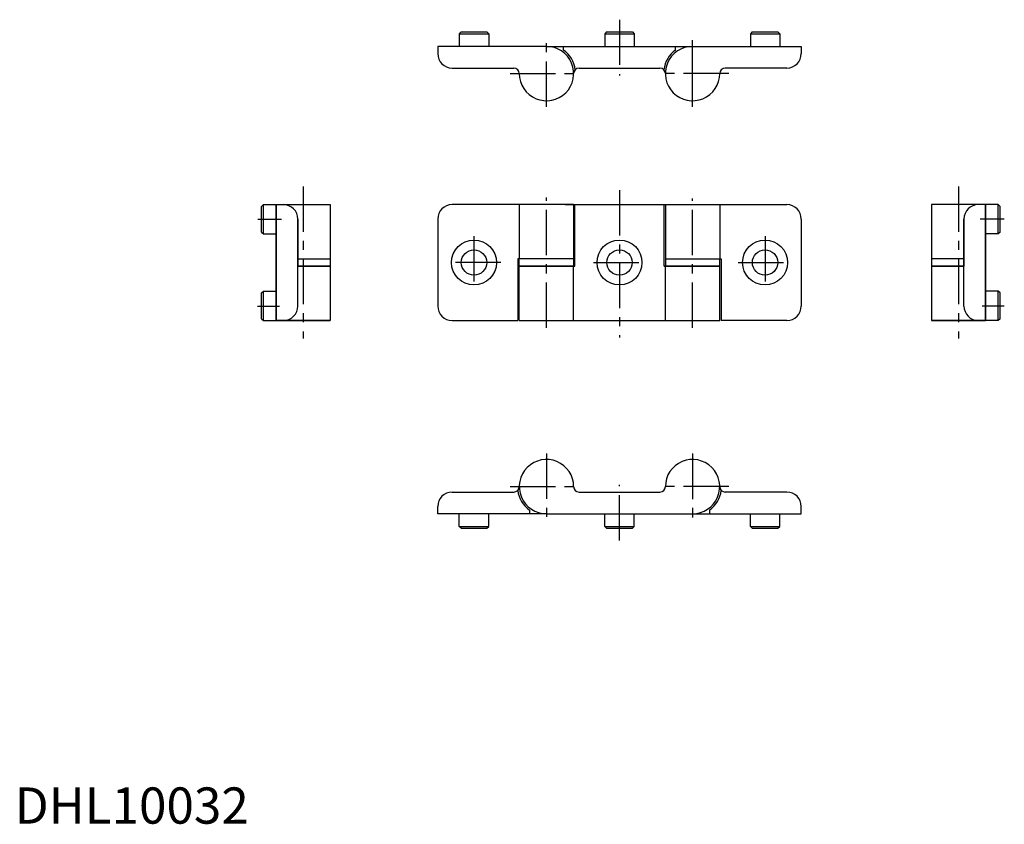
# Model space of a CAD drawing. Extents: x 1 to 273, y 0 to 222.
import ezdxf

# ---------------------------------------------------------------- set-up
doc = ezdxf.new("R2010")
doc.units = 0
doc.header["$LTSCALE"] = 10
doc.header["$MEASUREMENT"] = 0
doc.linetypes.add('CENTER', pattern=[2, 1.25, -0.25, 0.25, -0.25])
doc.layers.get('0').update_dxf_attribs({"linetype": 'CONTINUOUS'})
doc.layers.add('1', color=1, linetype='CENTER')
doc.styles.add('Standard1', font='ARIAL.TTF')

msp = doc.modelspace()

# ---------------------------------------------------------------- linework, layer by layer
for p, q in [((123.171381, 218.495188), (122.671381, 217.995188)), ((122.671381, 217.995188), (130.771381, 217.995188)), ((122.671381, 217.995188), (122.671381, 214.495188)), ((123.171381, 218.495188), (130.271381, 218.495188)), ((130.271381, 218.495188), (130.771381, 217.995188)), ((130.771381, 217.995188), (130.771381, 214.495188)), ((163.321381, 218.495188), (162.821381, 217.995188)), ((162.821381, 217.995188), (162.821381, 214.495188)), ((162.821381, 217.995188), (170.921381, 217.995188)), ((163.321381, 218.495188), (170.421381, 218.495188)), ((170.421381, 218.495188), (170.921381, 217.995188)), ((170.921381, 217.995188), (170.921381, 214.495188)), ((203.471381, 218.495188), (202.971381, 217.995188)), ((202.971381, 217.995188), (211.071381, 217.995188)), ((202.971381, 217.995188), (202.971381, 214.495188)), ((203.471381, 218.495188), (210.571381, 218.495188)), ((210.571381, 218.495188), (211.071381, 217.995188)), ((211.071381, 217.995188), (211.071381, 214.495188)), ((187.021381, 197.981502), (187.021381, 216.237597)), ((116.721381, 214.495188), (116.721381, 212.495188)), ((146.721381, 214.495188), (116.721381, 214.495188)), ((146.721381, 214.495188), (116.721381, 214.495188)), ((116.721381, 214.495188), (116.721381, 212.495188)), ((116.721381, 214.495188), (116.721381, 212.495188)), ((146.721381, 214.495188), (116.721381, 214.495188)), ((146.721381, 214.495188), (116.721381, 214.495188)), ((116.721381, 214.495188), (116.721381, 212.495188)), ((146.721381, 214.495188), (187.021381, 214.495188)), ((151.385071, 213.495188), (151.385071, 214.495188)), ((182.357692, 213.495188), (182.357692, 214.495188)), ((187.021382, 214.495188), (217.021381, 214.495188)), ((187.021382, 214.495188), (217.021381, 214.495188)), ((187.021382, 214.495188), (217.021381, 214.495188)), ((187.021382, 214.495188), (217.021381, 214.495188)), ((217.021381, 214.495188), (217.021381, 212.495188)), ((217.021381, 214.495188), (217.021381, 212.495188)), ((217.021381, 214.495188), (217.021381, 212.495188)), ((217.021381, 214.495188), (217.021381, 212.495188)), ((120.721381, 208.495188), (137.721381, 208.495188)), ((120.721381, 208.495188), (137.721381, 208.495188)), ((120.721381, 208.495188), (137.721381, 208.495188)), ((120.721381, 208.495188), (137.721381, 208.495188)), ((155.721381, 208.495188), (178.021381, 208.495188)), ((213.021381, 208.495188), (196.021381, 208.495188)), ((213.021381, 208.495188), (196.021381, 208.495188)), ((213.021381, 208.495188), (196.021381, 208.495188)), ((213.021381, 208.495188), (196.021381, 208.495188)), ((68.111768, 170.349571), (68.611768, 170.849571)), ((68.111768, 163.249571), (68.111768, 170.349571)), ((68.611768, 170.849571), (72.111768, 170.849571)), ((68.611768, 162.749571), (68.611768, 170.849571)), ((72.111768, 170.849571), (72.111768, 138.849571)), ((72.111768, 170.849571), (74.111768, 170.849571)), ((72.111768, 170.849571), (87.059298, 170.849571)), ((72.111768, 138.849571), (72.111768, 170.849571)), ((87.059298, 170.849571), (87.059298, 138.849571)), ((154.221381, 170.849571), (120.721381, 170.849571)), ((139.221381, 170.849571), (139.221381, 155.849571)), ((151.871381, 170.849571), (181.871381, 170.849571)), ((154.221381, 170.849571), (154.221381, 153.849571)), ((154.579498, 153.849571), (154.579498, 170.849571)), ((179.163265, 153.849571), (179.163265, 170.849571)), ((179.163265, 153.849571), (179.163265, 170.849571)), ((179.521381, 170.849571), (179.521381, 153.849571)), ((179.521381, 170.849571), (213.021381, 170.849571)), ((194.521381, 170.849571), (194.521381, 155.849571)), ((267.888232, 170.849571), (252.940702, 170.849571)), ((252.940702, 170.849571), (252.940702, 138.849571)), ((267.888232, 170.849571), (265.888232, 170.849571)), ((267.888232, 138.849571), (267.888232, 170.849571)), ((271.388232, 170.849571), (267.888232, 170.849571)), ((267.888232, 170.849571), (267.888232, 138.849571)), ((271.888232, 170.349571), (271.388232, 170.849571)), ((271.388232, 162.749571), (271.388232, 170.849571)), ((271.888232, 163.249571), (271.888232, 170.349571)), ((78.111768, 166.849571), (78.111768, 153.849571)), ((78.111768, 142.849571), (78.111768, 166.849571)), ((116.721381, 166.849571), (116.721381, 142.849571)), ((217.021381, 166.849571), (217.021381, 142.849571)), ((261.888232, 142.849571), (261.888232, 166.849571)), ((261.888232, 166.849571), (261.888232, 153.849571)), ((68.111768, 163.249571), (68.611768, 162.749571)), ((271.888232, 163.249571), (271.388232, 162.749571)), ((68.611768, 162.749571), (72.111768, 162.749571)), ((271.388232, 162.749571), (267.888232, 162.749571)), ((78.111768, 155.849571), (87.059298, 155.849571)), ((138.790826, 155.849571), (138.790826, 138.849571)), ((139.221381, 155.849571), (138.790826, 155.849571)), ((154.221381, 155.849571), (139.221381, 155.849571)), ((139.221381, 153.849571), (139.221381, 155.849571)), ((179.521381, 155.849571), (194.521381, 155.849571)), ((194.521381, 153.849571), (194.521381, 155.849571)), ((194.521381, 155.849571), (194.951937, 155.849571)), ((194.951937, 155.849571), (194.951937, 138.849571)), ((261.888232, 155.849571), (252.940702, 155.849571)), ((78.111768, 153.849571), (87.059298, 153.849571)), ((87.059298, 153.849571), (78.111768, 153.849571)), ((139.221381, 153.849571), (154.579498, 153.849571)), ((139.221381, 138.849571), (139.221381, 153.849571)), ((154.221381, 153.849571), (139.221381, 153.849571)), ((154.221381, 138.849571), (154.221381, 153.849571)), ((179.163265, 153.849571), (194.521381, 153.849571)), ((194.521381, 153.849571), (179.163265, 153.849571)), ((179.521381, 138.849571), (179.521381, 153.849571)), ((194.521381, 138.849571), (194.521381, 153.849571)), ((252.940702, 153.849571), (261.888232, 153.849571)), ((261.888232, 153.849571), (252.940702, 153.849571)), ((68.111768, 146.449571), (68.611768, 146.949571)), ((68.611768, 138.849571), (68.611768, 146.949571)), ((68.611768, 146.949571), (72.111768, 146.949571)), ((271.388232, 146.949571), (267.888232, 146.949571)), ((271.388232, 138.849571), (271.388232, 146.949571)), ((271.888232, 146.449571), (271.388232, 146.949571)), ((68.111768, 139.349571), (68.111768, 146.449571)), ((271.888232, 139.349571), (271.888232, 146.449571)), ((68.111768, 139.349571), (68.611768, 138.849571)), ((68.611768, 138.849571), (72.111768, 138.849571)), ((72.111768, 138.849571), (87.059298, 138.849571)), ((87.059298, 138.849571), (72.111768, 138.849571)), ((120.721381, 138.849571), (138.790826, 138.849571)), ((139.221381, 138.849571), (194.521381, 138.849571)), ((213.021381, 138.849571), (194.951937, 138.849571)), ((252.940702, 138.849571), (267.888232, 138.849571)), ((267.888232, 138.849571), (252.940702, 138.849571)), ((271.388232, 138.849571), (267.888232, 138.849571)), ((271.888232, 139.349571), (271.388232, 138.849571)), ((120.721381, 91.504812), (137.721381, 91.504812)), ((120.721381, 91.504812), (137.721381, 91.504812)), ((120.721381, 91.504812), (137.721381, 91.504812)), ((120.721381, 91.504812), (137.721381, 91.504812)), ((155.721381, 91.504812), (178.021381, 91.504812)), ((213.021381, 91.504812), (196.021381, 91.504812)), ((213.021381, 91.504812), (196.021381, 91.504812)), ((213.021381, 91.504812), (196.021381, 91.504812)), ((213.021381, 91.504812), (196.021381, 91.504812)), ((116.721381, 85.504812), (116.721381, 87.504812)), ((116.721381, 85.504812), (116.721381, 87.504812)), ((116.721381, 85.504812), (116.721381, 87.504812)), ((116.721381, 85.504812), (116.721381, 87.504812)), ((217.021381, 85.504812), (217.021381, 87.504812)), ((217.021381, 85.504812), (217.021381, 87.504812)), ((217.021381, 85.504812), (217.021381, 87.504812)), ((217.021381, 85.504812), (217.021381, 87.504812)), ((146.721381, 85.504812), (116.721381, 85.504812)), ((146.721381, 85.504812), (116.721381, 85.504812)), ((146.721381, 85.504812), (116.721381, 85.504812)), ((146.721381, 85.504812), (116.721381, 85.504812)), ((122.671381, 82.004812), (122.671381, 85.504812)), ((130.771381, 82.004812), (130.771381, 85.504812)), ((142.057691, 86.504812), (142.057691, 85.504812)), ((146.721381, 85.504812), (187.021381, 85.504812)), ((162.821381, 82.004812), (162.821381, 85.504812)), ((170.921381, 82.004812), (170.921381, 85.504812)), ((187.021382, 85.504812), (217.021381, 85.504812)), ((187.021382, 85.504812), (217.021381, 85.504812)), ((187.021382, 85.504812), (217.021381, 85.504812)), ((187.021382, 85.504812), (217.021381, 85.504812)), ((191.68507, 86.504812), (191.68507, 85.504812)), ((202.971381, 82.004812), (202.971381, 85.504812)), ((211.071381, 82.004812), (211.071381, 85.504812)), ((122.671381, 82.004812), (130.771381, 82.004812)), ((123.171381, 81.504812), (122.671381, 82.004812)), ((123.171381, 81.504812), (130.271381, 81.504812)), ((130.271381, 81.504812), (130.771381, 82.004812)), ((163.321381, 81.504812), (162.821381, 82.004812)), ((162.821381, 82.004812), (170.921381, 82.004812)), ((163.321381, 81.504812), (170.421381, 81.504812)), ((170.421381, 81.504812), (170.921381, 82.004812)), ((202.971381, 82.004812), (211.071381, 82.004812)), ((203.471381, 81.504812), (202.971381, 82.004812)), ((203.471381, 81.504812), (210.571381, 81.504812)), ((210.571381, 81.504812), (211.071381, 82.004812))]:
    msp.add_line(p, q)
for centre, radius in [((126.721381, 154.849571), 6.2), ((166.871381, 154.849571), 6.2), ((207.021381, 154.849571), 6.2), ((126.721381, 154.849571), 3.5), ((166.871381, 154.849571), 3.5), ((207.021381, 154.849571), 3.5)]:
    msp.add_circle(centre, radius)
for centre, radius, start, end in [((120.721381, 212.495188), 4, 180, 270), ((120.721381, 212.495188), 4, 180, 270), ((120.721381, 212.495188), 4, 180, 270), ((120.721381, 212.495188), 4, 180, 270), ((146.721381, 206.995188), 7.5, 180, 90.000004), ((146.721381, 206.995188), 7.5, 180, 90.000004), ((146.721381, 206.995188), 7.5, 180, 90.000004), ((146.721381, 206.995188), 7.5, 180, 90.000004), ((146.721381, 206.995188), 8, 7.554854, 54.340912), ((187.021381, 206.995188), 8, 125.659088, 172.445146), ((187.021381, 206.995188), 7.5, 89.999996, 0), ((213.021381, 212.495188), 4, 270, 0), ((213.021381, 212.495188), 4, 270, 0), ((213.021381, 212.495188), 4, 270, 0), ((213.021381, 212.495188), 4, 270, 0), ((137.721381, 206.995188), 1.5, 0, 90), ((137.721381, 206.995188), 1.5, 0, 90), ((137.721381, 206.995188), 1.5, 0, 90), ((137.721381, 206.995188), 1.5, 0, 90), ((155.721381, 206.995188), 1.5, 90, 180), ((155.721381, 206.995188), 1.5, 90, 180), ((155.721381, 206.995188), 1.5, 90, 180), ((178.021381, 206.995188), 1.5, 0, 90), ((178.021381, 206.995188), 1.5, 0, 90), ((196.021381, 206.995188), 1.5, 90, 180), ((196.021381, 206.995188), 1.5, 90, 180), ((196.021381, 206.995188), 1.5, 90, 180), ((196.021381, 206.995188), 1.5, 90, 180), ((74.111768, 166.849571), 4, 0, 90), ((74.111768, 166.849571), 4, 0, 90), ((120.721381, 166.849571), 4, 90, 180), ((213.021381, 166.849571), 4, 0, 90), ((265.888232, 166.849571), 4, 90, 180), ((265.888232, 166.849571), 4, 90, 180), ((74.111768, 142.849571), 4, 270, 360), ((120.721381, 142.849571), 4, 180, 270), ((213.021381, 142.849571), 4, 270, 0), ((265.888232, 142.849571), 4, 180, 270), ((146.721381, 93.004812), 7.5, 360, 270.000004), ((146.721381, 93.004812), 7.5, 360, 270.000004), ((146.721381, 93.004812), 7.5, 360, 270.000004), ((146.721381, 93.004812), 7.5, 360, 270.000004), ((187.021381, 93.004812), 7.5, 269.999996, 180), ((137.721381, 93.004812), 1.5, 270, 360), ((137.721381, 93.004812), 1.5, 270, 360), ((137.721381, 93.004812), 1.5, 270, 360), ((155.721381, 93.004812), 1.5, 180, 270), ((155.721381, 93.004812), 1.5, 180, 270), ((155.721381, 93.004812), 1.5, 180, 270), ((155.721381, 93.004812), 1.5, 180, 270), ((178.021381, 93.004812), 1.5, 270, 360), ((178.021381, 93.004812), 1.5, 270, 360), ((178.021381, 93.004812), 1.5, 270, 360), ((178.021381, 93.004812), 1.5, 270, 360), ((196.021381, 93.004812), 1.5, 180, 270), ((196.021381, 93.004812), 1.5, 180, 270), ((120.721381, 87.504812), 4, 90, 180), ((120.721381, 87.504812), 4, 90, 180), ((120.721381, 87.504812), 4, 90, 180), ((120.721381, 87.504812), 4, 90, 180), ((146.721381, 93.004812), 8, 187.554854, 234.340912), ((187.021381, 93.004812), 8, 305.659088, 352.445146), ((213.021381, 87.504812), 4, 0, 90), ((213.021381, 87.504812), 4, 0, 90), ((213.021381, 87.504812), 4, 0, 90), ((213.021381, 87.504812), 4, 0, 90)]:
    msp.add_arc(centre, radius, start, end)
at = {"layer": '1'}
for p, q in [((166.871381, 221.862284), (166.871381, 206.487886)), ((146.721381, 197.854588), (146.721381, 216.237597)), ((187.021381, 197.854588), (187.021381, 216.237597)), ((136.666265, 206.995188), (156.606202, 206.995188)), ((197.070604, 206.995188), (177.680812, 206.995188)), ((79.611768, 175.849571), (79.611768, 133.849571)), ((166.871381, 174.798503), (166.871381, 134.124492)), ((260.388232, 175.849571), (260.388232, 133.849571)), ((146.721381, 136.851703), (146.721381, 172.814598)), ((187.021381, 136.851703), (187.021381, 172.538084)), ((67.038917, 166.849571), (73.577153, 166.849571)), ((272.961083, 166.849571), (266.422847, 166.849571)), ((126.721381, 162.121624), (126.721381, 147.800076)), ((207.021381, 162.121624), (207.021381, 147.800076)), ((134.089218, 154.849571), (119.094149, 154.849571)), ((159.714392, 154.849571), (173.678312, 154.849571)), ((199.653545, 154.849571), (214.648614, 154.849571)), ((66.962166, 142.849571), (73.035015, 142.849571)), ((273.037834, 142.849571), (266.964985, 142.849571)), ((146.721381, 102.145412), (146.721381, 83.762403)), ((187.021381, 102.145412), (187.021381, 83.762403)), ((187.021381, 102.018498), (187.021381, 83.762403)), ((136.666265, 93.004812), (156.606202, 93.004812)), ((166.871381, 78.137716), (166.871381, 93.512114)), ((197.070604, 93.004812), (177.680812, 93.004812))]:
    msp.add_line(p, q, dxfattribs=at)

# ---------------------------------------------------------------- texts
at = {"color": 3, "style": 'Standard1'}
msp.add_text('DHL10032', height=10, dxfattribs=at).set_placement((0, 0))

doc.saveas('drawing.dxf')
